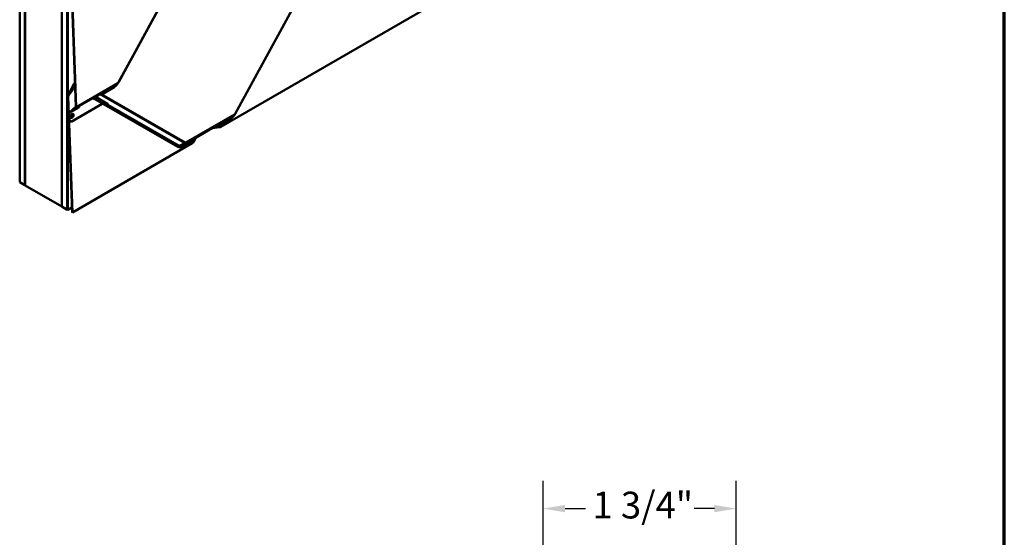
# Model space of a CAD drawing. Units: inches. Extents: x 0.6 to 33.4, y 0.4 to 21.4.
# Drawn here: x 24.6 to 33.4, y 7.7 to 12.3 of the extents above; entities that cross this region are included whole.
import ezdxf

# ---------------------------------------------------------------- set-up
doc = ezdxf.new("R2010")
doc.units = ezdxf.units.IN
doc.header["$LTSCALE"] = 2
doc.header["$MEASUREMENT"] = 0
doc.layers.get('0').update_dxf_attribs({"lineweight": 13})
for name, color, linetype, lineweight in [('Border (ANSI)', 7, 'Continuous', 70), ('Dimension (ANSI)', 7, 'Continuous', 25), ('Visible (ANSI)', 7, 'Continuous', 50), ('Visible Narrow (ANSI)', 7, 'Continuous', 35)]:
    doc.layers.add(name, color=color, linetype=linetype, lineweight=lineweight)
doc.styles.add('Note Text (ANSI)', font='tahoma.ttf')
doc.dimstyles.new('Architectural (ANSI)', dxfattribs={"dimscale": 2, "dimtxt": 0.12, "dimasz": 0.098425, "dimexe": 0.125, "dimexo": 0.0625, "dimgap": 0.031496, "dimtad": 0, "dimtih": 1, "dimtoh": 1, "dimdec": 4, "dimrnd": 1e-08, "dimzin": 3, "dimdsep": 46, "dimlunit": 4, "dimtxsty": 'Note Text (ANSI)', "dimcen": 0.09, "dimdle": 0.393701, "dimclrd": 256, "dimclre": 256, "dimclrt": 256, "dimadec": 0, "dimazin": 3, "dimtfac": 1, "dimtofl": 0, "dimtmove": 0, "dimatfit": 3, "dimfxl": 1, "dimfrac": 2, "dimtolj": 1, "dimtzin": 12, "dimlwd": -1, "dimlwe": -1, "dimarcsym": 0})

# ---------------------------------------------------------------- blocks, each defined once
blk = doc.blocks.new('Borders ATAS A Border')
at = {"layer": 'Border (ANSI)'}
blk.add_line((16.7, 0.3), (16.7, 10.7), dxfattribs=at)
blk = doc.blocks.new('*D9')
at = {"layer": 'Defpoints', "color": 0, "transparency": 16777216}
for p in [(29.2672, 7.9331), (29.2672, 7.1645), (30.9985, 7.1457)]:
    blk.add_point(p, dxfattribs=at)
at = {"layer": 'Dimension (ANSI)', "transparency": 16777216}
for p, q in [((29.2672, 7.2895), (29.2672, 8.1831)), ((30.9985, 7.2707), (30.9985, 8.1831)), ((29.4641, 7.9331), (29.646, 7.9331)), ((30.8016, 7.9331), (30.6197, 7.9331))]:
    blk.add_line(p, q, dxfattribs=at)
for points in [[(29.4641, 7.9659), (29.4641, 7.9003), (29.2672, 7.9331)], [(30.8016, 7.9659), (30.8016, 7.9003), (30.9985, 7.9331)]]:
    blk.add_solid(points, dxfattribs=at)
at = {"layer": 'Dimension (ANSI)', "transparency": 16777216, "insert": (29.709, 8.0846), "char_height": 0.24, "attachment_point": 1, "style": 'Note Text (ANSI)'}
blk.add_mtext('\\A1;1 3/4"', dxfattribs=at)

msp = doc.modelspace()

# ---------------------------------------------------------------- linework, layer by layer
at = {"layer": 'Visible (ANSI)'}
for p, q in [((24.57682, 10.8584), (24.57682, 17.39037)), ((24.62396, 10.83118), (24.62396, 17.36315)), ((24.6249, 10.83064), (24.6249, 17.36261)), ((24.95488, 17.17209), (24.95488, 10.64012)), ((24.95583, 10.63958), (24.95583, 17.17155)), ((25.00297, 10.61236), (25.00297, 17.14433)), ((25.00391, 17.14379), (25.00391, 10.61182)), ((25.00768, 10.60964), (25.00768, 17.14161)), ((25.08134, 11.53715), (25.01321, 13.40275)), ((25.01638, 13.39709), (25.08435, 11.53556)), ((26.14981, 13.01566), (25.46214, 11.75395)), ((26.04725, 12.82632), (25.46202, 11.75253)), ((27.19625, 12.73453), (26.50854, 11.47274)), ((27.09365, 12.54511), (26.50842, 11.47133)), ((26.37788, 11.35479), (28.22097, 12.4189)), ((25.0102, 11.63982), (25.06626, 11.74268)), ((25.03714, 11.67431), (25.07387, 11.7417)), ((25.45332, 11.74395), (25.42829, 11.72677)), ((25.01109, 11.64117), (25.03714, 11.67431)), ((25.04134, 11.6721), (25.01497, 11.63856)), ((25.03714, 11.67431), (25.04134, 11.6721)), ((25.04134, 11.6721), (25.07421, 11.73241)), ((25.29246, 11.64776), (25.2848, 11.64333)), ((25.28998, 11.64671), (25.2848, 11.64333)), ((25.28996, 11.64669), (25.2848, 11.64333)), ((25.42406, 11.71135), (25.30578, 11.64307)), ((25.04624, 10.58929), (25.00826, 11.62925)), ((25.01143, 11.62358), (25.04925, 10.5877)), ((25.31512, 11.56123), (25.03741, 11.4009)), ((25.2318, 11.60807), (25.23195, 11.60397)), ((25.23183, 11.60723), (25.23931, 11.61156)), ((25.23195, 11.60397), (25.2422, 11.60989)), ((25.23494, 11.61172), (25.23259, 11.61012)), ((25.24672, 11.61853), (25.23494, 11.61172)), ((25.23698, 11.6129), (25.35318, 11.54593)), ((25.3562, 11.54434), (25.23711, 11.61298)), ((25.2848, 11.64333), (25.24672, 11.61853)), ((25.2848, 11.64333), (25.2848, 11.64333)), ((25.31787, 11.56628), (25.31512, 11.56123)), ((25.01759, 11.48344), (25.0206, 11.48185)), ((25.02025, 11.41065), (25.01759, 11.48344)), ((25.01975, 11.48479), (25.05091, 11.50278)), ((25.0206, 11.48185), (25.02326, 11.40906)), ((25.02276, 11.4832), (25.05103, 11.49952)), ((25.05104, 11.49932), (25.05063, 11.51033)), ((25.05405, 11.49773), (25.05104, 11.49932)), ((25.05218, 11.51433), (25.0798, 11.53315)), ((25.05365, 11.50874), (25.05405, 11.49773)), ((25.10716, 11.52839), (25.05405, 11.49773)), ((25.08202, 11.52951), (25.0544, 11.51069)), ((25.1079, 11.53236), (25.11409, 11.53593)), ((25.10919, 11.53643), (25.11108, 11.53752)), ((25.11709, 11.54368), (25.1109, 11.54011)), ((25.11108, 11.53752), (25.11098, 11.54016)), ((25.11913, 11.54507), (25.11108, 11.54042)), ((25.11913, 11.54507), (25.11108, 11.54042)), ((25.11108, 11.53752), (25.11409, 11.53593)), ((25.11201, 11.54192), (25.12146, 11.54903)), ((25.11409, 11.53593), (25.11394, 11.54003)), ((25.11474, 11.54208), (25.11709, 11.54368)), ((25.12146, 11.54903), (25.11495, 11.54527)), ((25.11709, 11.54368), (25.11913, 11.54507)), ((25.11913, 11.54507), (25.11913, 11.54507)), ((25.12146, 11.54903), (25.12365, 11.55067)), ((25.35363, 11.54554), (25.35368, 11.54564)), ((25.99293, 11.17704), (25.35506, 11.54466)), ((25.35787, 11.54331), (25.36548, 11.55727)), ((25.99595, 11.17545), (25.35807, 11.54307)), ((25.02326, 11.40906), (25.02025, 11.41065)), ((25.0344, 11.40249), (25.02025, 11.41065)), ((25.03741, 11.4009), (25.02326, 11.40906)), ((25.0344, 11.40249), (25.03741, 11.4009)), ((26.47046, 11.43014), (26.35218, 11.36186)), ((26.49972, 11.46274), (26.47469, 11.44556)), ((26.16317, 11.26226), (26.28103, 11.3303)), ((26.28134, 11.33052), (26.28103, 11.3303)), ((26.29312, 11.33732), (26.28134, 11.33052)), ((26.28355, 11.33179), (26.28358, 11.33178)), ((26.28358, 11.33178), (26.28355, 11.33179)), ((26.28358, 11.33178), (26.30226, 11.34256)), ((26.3312, 11.36212), (26.29312, 11.33732)), ((26.30598, 11.34378), (26.36636, 11.35102)), ((26.33886, 11.36655), (26.3312, 11.36212)), ((26.33638, 11.3655), (26.3312, 11.36212)), ((26.33636, 11.36548), (26.3312, 11.36212)), ((26.3312, 11.36212), (26.3312, 11.36212)), ((25.04925, 10.5877), (26.12322, 11.20776)), ((26.15356, 11.24718), (26.03528, 11.1789)), ((26.14486, 11.24216), (26.12901, 11.21308)), ((26.15727, 11.25885), (26.16062, 11.26079)), ((26.16349, 11.26247), (26.1573, 11.2589)), ((26.16553, 11.26386), (26.15748, 11.25922)), ((26.16553, 11.26386), (26.15748, 11.25922)), ((26.15841, 11.26071), (26.16786, 11.26782)), ((26.16065, 11.26084), (26.16062, 11.26079)), ((26.16786, 11.26782), (26.16135, 11.26406)), ((26.16315, 11.26228), (26.16317, 11.26226)), ((26.16317, 11.26226), (26.16349, 11.26247)), ((26.16349, 11.26247), (26.16553, 11.26386)), ((26.16553, 11.26386), (26.16553, 11.26386)), ((26.16786, 11.26782), (26.17005, 11.26946)), ((25.99686, 11.17494), (25.99385, 11.17654)), ((24.57682, 10.8584), (24.62396, 10.83118)), ((24.62396, 10.83118), (24.6249, 10.83173)), ((24.95488, 10.64012), (24.6249, 10.83064)), ((24.95488, 10.64012), (24.95583, 10.64067)), ((24.95583, 10.63958), (25.00297, 10.61236)), ((25.00297, 10.61236), (25.00391, 10.6129)), ((25.00768, 10.60964), (25.00391, 10.61182)), ((25.04472, 10.63102), (25.00768, 10.60964)), ((25.04925, 10.5877), (25.04624, 10.58929))]:
    msp.add_line(p, q, dxfattribs=at)
for centre, major_axis, ratio, start_param, end_param in [((25.4217, 11.77577), (-0.03607, -0.06837), 0.601662, 0.7629269, 1.548325), ((25.2921, 11.64324), (0.00194, -0.00358), 0.8000251, 3.2059859, 3.2140836), ((25.2931, 11.63041), (0.00393, 0.01824), 0.5295732, 5.6705617, 6.7302318), ((25.29598, 11.63238), (0.00393, 0.01824), 0.5295732, 5.4475837, 6.3251681), ((25.02004, 11.62304), (0.00574, -0.02039), 0.5052063, 3.4945695, 4.2647521), ((25.02621, 11.61578), (-0.00721, 0.02562), 0.5052063, 0.3529768, 1.1231594), ((25.23481, 11.60648), (-0.00213, 0.0037), 0.5773503, 0.0430489, 0.8284471), ((25.29998, 11.6351), (0.01791, -0.00386), 0.5038098, 1.3511114, 1.5740895), ((25.02089, 11.45354), (0.0175, 0.03317), 0.601662, 0.7629269, 0.8444776), ((25.0239, 11.45195), (0.0175, 0.03317), 0.601662, 0.7629269, 0.8444776), ((25.04261, 11.45544), (-0.00933, -0.01769), 0.601662, 0.142081, 2.9995116), ((25.05652, 11.50723), (-0.00417, 0.00722), 0.5773503, 0.0430489, 0.8284471), ((25.05652, 11.50723), (-0.00203, 0.00352), 0.5773503, 0.0430489, 0.8284471), ((25.07545, 11.54025), (0.00417, -0.00722), 0.5773503, 0.0430489, 0.8284471), ((25.07545, 11.54025), (0.0063, -0.01091), 0.5773503, 0.0430489, 0.8284471), ((25.11732, 11.52922), (-0.00393, -0.01824), 0.5295732, 3.9937029, 4.8712873), ((25.11696, 11.53844), (-0.00213, 0.0037), 0.5773503, 0.0430489, 0.8284471), ((25.12578, 11.54721), (-0.00207, 0.0035), 0.3544331, 0.0391572, 0.0472548), ((25.34932, 11.54797), (0.0048, -0.00262), 0.0179474, 6.0064314, 6.9288869), ((25.36095, 11.54156), (-0.00732, 0.00399), 0.0179474, 6.0064314, 6.9288869), ((25.34932, 11.54797), (0.00855, -0.00466), 0.0179474, 6.0064314, 6.9288869), ((25.36095, 11.54156), (-0.00357, 0.00195), 0.0179474, 6.0064314, 6.9288869), ((26.4681, 11.49456), (-0.03607, -0.06837), 0.601662, 0.7629269, 1.548325), ((26.30513, 11.34105), (0.00493, 0.00139), 0.4917174, 1.262856, 2.0482542), ((26.3385, 11.36203), (0.00194, -0.00358), 0.8000251, 3.2059859, 3.2140836), ((26.3395, 11.3492), (0.00393, 0.01824), 0.5295732, 5.6705617, 6.7302318), ((26.34238, 11.35117), (0.00393, 0.01824), 0.5295732, 5.4475837, 6.3251681), ((26.34638, 11.35389), (0.01791, -0.00386), 0.5038098, 1.3511114, 1.5740895), ((26.36898, 11.35948), (0.01528, 0.0043), 0.4917174, 4.4044487, 5.1898468), ((26.11432, 11.21245), (-0.01528, -0.0043), 0.4917174, 2.0482542, 2.6939557), ((26.16372, 11.24802), (-0.00393, -0.01824), 0.5295732, 3.9937029, 4.8712873), ((26.17218, 11.266), (-0.00207, 0.0035), 0.3544331, 0.0391572, 0.0472548), ((26.02992, 11.2449), (-0.03607, -0.06837), 0.601662, 6.260714, 6.2831853), ((26.03293, 11.24331), (-0.03607, -0.06837), 0.601662, 6.260714, 7.0461122)]:
    msp.add_ellipse(centre, major_axis=major_axis, ratio=ratio, start_param=start_param, end_param=end_param, dxfattribs=at)
msp.add_ellipse((25.04562, 11.45385), major_axis=(-0.00933, -0.01769), ratio=0.601662, dxfattribs=at)
for points, knots in [([(25.46214, 11.75395), (25.46172, 11.75317), (25.46127, 11.75241), (25.46029, 11.75094), (25.45978, 11.75022), (25.45867, 11.74883), (25.45809, 11.74816), (25.45685, 11.74686), (25.4562, 11.74623), (25.45482, 11.74504), (25.45409, 11.74448), (25.45332, 11.74395)], [0.78539816, 0.78539816, 0.78539816, 0.78539816, 0.92446417, 0.92446417, 1.06353017, 1.06353017, 1.20259617, 1.20259617, 1.34166217, 1.34166217, 1.48072818, 1.48072818, 1.48072818, 1.48072818]), ([(25.2995, 11.65068), (25.29926, 11.65072), (25.29902, 11.65074), (25.29825, 11.65078), (25.29775, 11.65075), (25.29709, 11.65062), (25.29688, 11.65057), (25.29659, 11.65047), (25.2965, 11.65043), (25.29637, 11.65037), (25.29633, 11.65035), (25.29626, 11.65032), (25.29624, 11.65031), (25.29621, 11.6503), (25.2962, 11.65029), (25.29617, 11.65028), (25.29616, 11.65027), (25.29614, 11.65026)], [-1.24008183, -1.24008183, -1.24008183, -1.24008183, -1.21714151, -1.21714151, -1.16177865, -1.16177865, -1.13409722, -1.13409722, -1.12025651, -1.12025651, -1.11333615, -1.11333615, -1.10987597, -1.10987597, -1.10814588, -1.10814588, -1.10641579, -1.10641579, -1.10641579, -1.10641579]), ([(25.11748, 11.54711), (25.11745, 11.54709), (25.11743, 11.54708), (25.11738, 11.54705), (25.11736, 11.54704), (25.11729, 11.54699), (25.11724, 11.54696), (25.1171, 11.54688), (25.11701, 11.54681), (25.11672, 11.54663), (25.11653, 11.5465), (25.11596, 11.54609), (25.11557, 11.54579), (25.11444, 11.54484), (25.11371, 11.54411), (25.11292, 11.54317), (25.11278, 11.54298), (25.11264, 11.5428)], [0.7501966, 0.7501966, 0.7501966, 0.7501966, 0.7520906, 0.7520906, 0.75398459, 0.75398459, 0.75777259, 0.75777259, 0.76534858, 0.76534858, 0.78050056, 0.78050056, 0.81080452, 0.81080452, 0.87141243, 0.87141243, 0.88564934, 0.88564934, 0.88564934, 0.88564934]), ([(26.50854, 11.47274), (26.50812, 11.47196), (26.50767, 11.47121), (26.50669, 11.46973), (26.50618, 11.46901), (26.50507, 11.46762), (26.50449, 11.46695), (26.50325, 11.46565), (26.5026, 11.46503), (26.50122, 11.46384), (26.50049, 11.46327), (26.49972, 11.46274)], [0.78539816, 0.78539816, 0.78539816, 0.78539816, 0.92446417, 0.92446417, 1.06353017, 1.06353017, 1.20259617, 1.20259617, 1.34166217, 1.34166217, 1.48072818, 1.48072818, 1.48072818, 1.48072818]), ([(26.3459, 11.36948), (26.34566, 11.36951), (26.34542, 11.36953), (26.34465, 11.36957), (26.34415, 11.36954), (26.34349, 11.36941), (26.34328, 11.36936), (26.34299, 11.36926), (26.3429, 11.36922), (26.34277, 11.36916), (26.34273, 11.36915), (26.34266, 11.36911), (26.34264, 11.3691), (26.34261, 11.36909), (26.3426, 11.36908), (26.34257, 11.36907), (26.34256, 11.36906), (26.34254, 11.36905)], [-1.24008183, -1.24008183, -1.24008183, -1.24008183, -1.21714151, -1.21714151, -1.16177865, -1.16177865, -1.13409722, -1.13409722, -1.12025651, -1.12025651, -1.11333615, -1.11333615, -1.10987597, -1.10987597, -1.10814588, -1.10814588, -1.10641579, -1.10641579, -1.10641579, -1.10641579]), ([(26.16388, 11.2659), (26.16385, 11.26589), (26.16383, 11.26587), (26.16378, 11.26584), (26.16376, 11.26583), (26.16369, 11.26578), (26.16364, 11.26576), (26.1635, 11.26567), (26.16341, 11.26561), (26.16312, 11.26542), (26.16293, 11.26529), (26.16236, 11.26488), (26.16197, 11.26458), (26.16084, 11.26364), (26.16011, 11.2629), (26.15932, 11.26196), (26.15918, 11.26178), (26.15904, 11.26159)], [0.7501966, 0.7501966, 0.7501966, 0.7501966, 0.7520906, 0.7520906, 0.75398459, 0.75398459, 0.75777259, 0.75777259, 0.76534858, 0.76534858, 0.78050056, 0.78050056, 0.81080452, 0.81080452, 0.87141243, 0.87141243, 0.88564934, 0.88564934, 0.88564934, 0.88564934])]:
    msp.add_open_spline(points, degree=3, knots=knots, dxfattribs=at)
at = {"layer": 'Visible Narrow (ANSI)'}
for p, q in [((25.45998, 11.75528), (26.14559, 13.01323)), ((26.50638, 11.47407), (27.19203, 12.73209)), ((25.01109, 11.64117), (25.07337, 11.75545)), ((25.45202, 11.74313), (25.08202, 11.52951)), ((25.08435, 11.53556), (25.45436, 11.74918)), ((25.42441, 11.72432), (25.45202, 11.74313)), ((25.01143, 11.62358), (25.03002, 11.6577)), ((25.29614, 11.65026), (25.28996, 11.64669)), ((25.28998, 11.64671), (25.42441, 11.72432)), ((25.29614, 11.65026), (25.29246, 11.64776)), ((26.05289, 11.20977), (25.2927, 11.64789)), ((25.42365, 11.72236), (25.2995, 11.65068)), ((25.31244, 11.64691), (26.05976, 11.21622)), ((25.11394, 11.54003), (25.2318, 11.60807)), ((25.23259, 11.61012), (25.11474, 11.54208)), ((25.36514, 11.56074), (25.25524, 11.62408)), ((25.25798, 11.62586), (25.36735, 11.56282)), ((25.3562, 11.54434), (25.36514, 11.56074)), ((25.01975, 11.48479), (25.02276, 11.4832)), ((25.11264, 11.5428), (25.05365, 11.50874)), ((25.0544, 11.51069), (25.12366, 11.55068)), ((25.11394, 11.54003), (25.11228, 11.54091)), ((25.11462, 11.54226), (25.11474, 11.54208)), ((25.11748, 11.54711), (25.11584, 11.54599)), ((25.12365, 11.55067), (25.11748, 11.54711)), ((25.35393, 11.54543), (25.35395, 11.54547)), ((25.3644, 11.55467), (25.35807, 11.54307)), ((26.00227, 11.18705), (25.3644, 11.55467)), ((25.36661, 11.55675), (26.00449, 11.18913)), ((26.49842, 11.46192), (26.06325, 11.21068)), ((26.06559, 11.21673), (26.50076, 11.46797)), ((26.33638, 11.3655), (26.47081, 11.44311)), ((26.47005, 11.44116), (26.3459, 11.36948)), ((26.47081, 11.44311), (26.49842, 11.46192)), ((26.30226, 11.34256), (26.30168, 11.34289)), ((26.30442, 11.34468), (26.30598, 11.34378)), ((26.34254, 11.36905), (26.33636, 11.36548)), ((26.34254, 11.36905), (26.33886, 11.36655)), ((26.36636, 11.35102), (26.33915, 11.3667)), ((26.35889, 11.36573), (26.37788, 11.35479)), ((26.00449, 11.18913), (26.05289, 11.20977)), ((26.15904, 11.26159), (26.03488, 11.18991)), ((26.03564, 11.19186), (26.17006, 11.26947)), ((26.03564, 11.19186), (26.06325, 11.21068)), ((26.12322, 11.20776), (26.14064, 11.23973)), ((26.16388, 11.2659), (26.16224, 11.26478)), ((26.17005, 11.26946), (26.16388, 11.2659)), ((25.99595, 11.17545), (25.99293, 11.17704))]:
    msp.add_line(p, q, dxfattribs=at)
for centre, major_axis, ratio, start_param, end_param in [((25.44546, 11.75388), (0.0063, -0.01091), 0.5773503, 0.0430489, 0.8284471), ((25.45141, 11.7601), (-0.0095, -0.018), 0.601662, 0.7629269, 0.852995), ((25.45401, 11.75872), (0.00534, 0.01012), 0.601662, 3.9045195, 4.6899177), ((25.45108, 11.75998), (0.01106, -0.00603), 0.0179474, 0, 0.6457016), ((25.42653, 11.72085), (-0.00203, 0.00352), 0.5773503, 0.0430489, 0.8284471), ((25.4217, 11.77577), (-0.0299, -0.05668), 0.601662, 0.7629269, 1.0827861), ((25.42255, 11.77532), (0.02856, 0.05414), 0.601662, 3.9045195, 3.9945877), ((25.36801, 11.55923), (0.00203, 0.00352), 0.7985491, 0.8152191, 1.6006173), ((25.35166, 11.55225), (0.01419, 0.00779), 0.314863, 5.8266036, 6.4723052), ((25.351, 11.55585), (0.01777, 0.00536), 0.3424353, 5.672345, 6.5948005), ((25.36727, 11.55316), (-0.00357, 0.00195), 0.0179474, 0.5138164, 0.6457016), ((25.36727, 11.55316), (-0.00203, -0.00352), 0.7985491, 3.9568117, 4.7422099), ((25.36727, 11.55316), (-0.00277, 0.00298), 0.7409146, 5.5724802, 6.0566418), ((26.50041, 11.47751), (0.00534, 0.01012), 0.601662, 3.9045195, 4.6899177), ((26.49748, 11.47877), (0.01106, -0.00603), 0.0179474, 0, 0.6457016), ((26.47293, 11.43964), (-0.00203, 0.00352), 0.5773503, 0.0430489, 0.8284471), ((26.4681, 11.49456), (-0.0299, -0.05668), 0.601662, 0.7629269, 1.0827861), ((26.46895, 11.49411), (0.02856, 0.05414), 0.601662, 3.9045195, 3.9945877), ((26.49186, 11.47267), (0.0063, -0.01091), 0.5773503, 0.0430489, 0.8284471), ((26.49781, 11.47889), (-0.0095, -0.018), 0.601662, 0.7629269, 0.852995), ((26.05086, 11.22091), (0.00629, 0.01092), 0.7985491, 3.9568117, 4.7422099), ((26.06263, 11.22764), (-0.0095, -0.018), 0.601662, 6.260714, 7.0461122), ((26.06524, 11.22627), (-0.00534, -0.01012), 0.601662, 6.260714, 7.0461122), ((26.05669, 11.22142), (0.0063, -0.01091), 0.5773503, 0.0430489, 0.8284471), ((26.03293, 11.24331), (-0.0299, -0.05668), 0.601662, 6.260714, 7.0461122), ((26.00514, 11.18554), (0.00203, 0.00352), 0.7985491, 0.8152191, 1.6006173), ((26.03377, 11.24287), (-0.02856, -0.05414), 0.601662, 6.260714, 7.0461122), ((26.03776, 11.18839), (-0.00203, 0.00352), 0.5773503, 0.0430489, 0.8284471)]:
    msp.add_ellipse(centre, major_axis=major_axis, ratio=ratio, start_param=start_param, end_param=end_param, dxfattribs=at)

# ---------------------------------------------------------------- block references
at = {"xscale": 2, "yscale": 2, "zscale": 2}
msp.add_blockref('Borders ATAS A Border', (0, 0), dxfattribs=at)

# ---------------------------------------------------------------- dimensions: what is measured, and where the dimension line sits
at = {"layer": 'Dimension (ANSI)'}
dim = msp.add_linear_dim(base=(29.267206, 7.933112), p1=(30.998461, 7.14571), p2=(29.267206, 7.164455), angle=180, dimstyle='Architectural (ANSI)', override={"dimtih": 0, "dimtoh": 0, "dimdec": 4, "dimlfac": 1, "dimtp": 0, "dimtm": 0, "dimtdec": 2, "dimatfit": 1}, dxfattribs=at)
dim.commit()
dim.dimension.update_dxf_attribs({"geometry": '*D9', "text_midpoint": (30.132834, 7.933112), "dimtype": 160})

doc.saveas('drawing.dxf')
